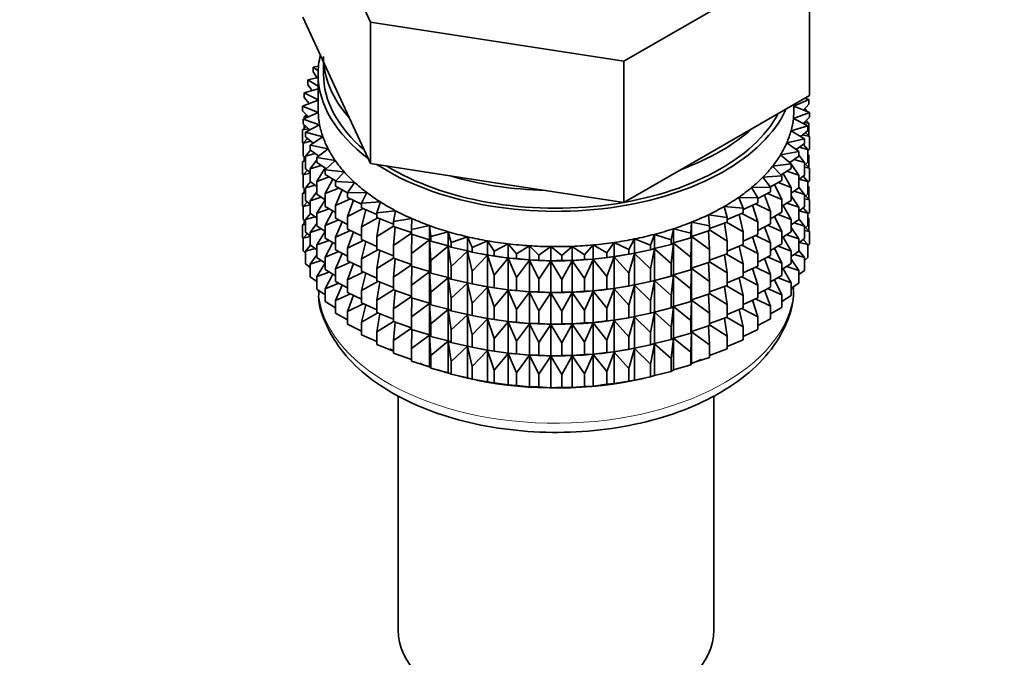
# Model space of a CAD drawing. Units: millimetres. Extents: x 0 to 1476, y 0 to 2736.
# Drawn here: x 351 to 397, y 209 to 238 of the extents above; entities that cross this region are included whole.
import ezdxf
from ezdxf import colors
from ezdxf.entities.mleader import LeaderData, LeaderLine
from ezdxf.math import Vec2, Vec3

# ---------------------------------------------------------------- set-up
doc = ezdxf.new("R2010")
doc.units = ezdxf.units.MM
doc.layers.add('DV5_Défaut', color=7, linetype='Continuous')
doc.layers.add('Défaut', color=7, linetype='Continuous')

# ---------------------------------------------------------------- blocks, each defined once
blk = doc.blocks.new('_DOT')
at = {"color": 0}
blk.add_line((0, 0), (-1, 0), dxfattribs=at)
at = {"color": 0, "const_width": 0.333}
blk.add_lwpolyline([(-0.1665, 0, 1), (0.1665, 0, 1)], format="xyb", close=True, dxfattribs=at)
blk = doc.blocks.new('SE4')
at = {"layer": 'DV5_Défaut', "color": 7, "linetype": 'Continuous', "lineweight": 35}
for p, q in [((364.56, 244.759), (367.698, 237.997)), ((379.409, 236.186), (387.982, 241.135)), ((387.982, 234.603), (387.982, 241.135)), ((364.56, 238.227), (366.129, 234.846)), ((367.698, 237.997), (379.409, 236.186)), ((367.698, 231.465), (367.698, 237.997)), ((365.288, 235.955), (365.046, 235.912)), ((365.046, 235.912), (365.274, 235.751)), ((365.046, 235.694), (365.046, 235.912)), ((365.521, 236.156), (365.521, 235.599)), ((379.409, 229.654), (379.409, 236.186)), ((365.271, 235.438), (364.789, 235.323)), ((365.226, 235.427), (365.046, 235.694)), ((365.271, 235.599), (365.271, 233.966)), ((365.271, 234.918), (364.625, 234.723)), ((364.789, 235.323), (365.271, 235.039)), ((364.789, 235.106), (364.789, 235.323)), ((364.997, 234.836), (364.789, 235.106)), ((364.625, 234.723), (365.271, 234.405)), ((364.625, 234.506), (364.625, 234.723)), ((364.864, 234.233), (364.625, 234.506)), ((366.129, 234.846), (367.698, 231.465)), ((383.695, 232.128), (387.982, 234.603)), ((387.964, 234.421), (387.775, 234.484)), ((365.271, 234.384), (364.554, 234.117)), ((364.554, 234.117), (365.274, 233.823)), ((364.554, 233.9), (364.554, 234.117)), ((364.84, 234.26), (364.789, 234.221)), ((364.789, 234.221), (364.854, 234.229)), ((364.789, 234.205), (364.789, 234.221)), ((387.271, 234.109), (387.964, 234.421)), ((387.271, 233.966), (387.271, 234.193)), ((387.988, 233.814), (387.271, 234.107)), ((387.964, 234.204), (387.708, 233.928)), ((387.846, 233.922), (387.765, 233.989)), ((387.964, 234.204), (387.964, 234.421)), ((364.827, 233.623), (364.554, 233.9)), ((365.274, 233.823), (364.577, 233.51)), ((364.735, 233.716), (364.625, 233.621)), ((364.625, 233.621), (364.801, 233.649)), ((364.625, 233.532), (364.625, 233.621)), ((387.246, 233.538), (387.988, 233.814)), ((387.917, 233.208), (387.246, 233.538)), ((387.988, 233.597), (387.696, 233.317)), ((387.719, 233.94), (387.846, 233.922)), ((387.846, 233.872), (387.846, 233.922)), ((387.988, 233.597), (387.988, 233.814)), ((364.714, 233.169), (364.554, 233.016)), ((364.554, 233.016), (364.824, 233.069)), ((364.577, 233.51), (365.34, 233.254)), ((364.577, 233.293), (364.577, 233.51)), ((364.888, 233.011), (364.577, 233.293)), ((364.625, 233.084), (364.625, 233.25)), ((365.34, 233.254), (364.695, 232.907)), ((387.135, 232.972), (387.917, 233.208)), ((387.74, 233.359), (387.964, 233.319)), ((387.964, 233.319), (387.828, 233.443)), ((387.846, 233.426), (387.846, 233.461)), ((387.917, 232.991), (387.917, 233.208)), ((387.964, 232.731), (387.964, 233.319)), ((364.554, 232.428), (364.554, 233.016)), ((364.777, 232.623), (364.577, 232.409)), ((364.695, 232.907), (365.494, 232.692)), ((364.695, 232.69), (364.695, 232.907)), ((365.047, 232.403), (364.695, 232.69)), ((365.494, 232.692), (364.906, 232.312)), ((387.752, 232.608), (387.135, 232.972)), ((387.917, 232.991), (387.586, 232.706)), ((387.672, 232.781), (387.988, 232.712)), ((387.988, 232.712), (387.807, 232.896)), ((387.988, 232.124), (387.988, 232.712)), ((364.577, 232.404), (364.554, 232.428)), ((364.577, 232.409), (364.936, 232.494)), ((364.577, 231.821), (364.577, 232.409)), ((364.906, 232.312), (365.736, 232.139)), ((364.906, 232.095), (364.906, 232.312)), ((386.937, 232.414), (387.752, 232.608)), ((387.496, 232.02), (386.937, 232.414)), ((387.752, 232.391), (387.379, 232.102)), ((387.517, 232.209), (387.917, 232.106)), ((387.917, 232.106), (387.702, 232.352)), ((387.752, 232.391), (387.752, 232.608)), ((364.695, 231.714), (364.577, 231.821)), ((364.625, 231.611), (364.625, 231.778)), ((364.923, 232.083), (364.695, 231.805)), ((364.695, 231.805), (365.135, 231.927)), ((364.695, 231.218), (364.695, 231.805)), ((365.303, 231.804), (364.906, 232.095)), ((365.736, 232.139), (365.209, 231.731)), ((365.209, 231.731), (366.061, 231.601)), ((365.209, 231.514), (365.209, 231.731)), ((379.409, 229.654), (383.695, 232.128)), ((386.653, 231.868), (387.496, 232.02)), ((387.148, 231.446), (386.653, 231.868)), ((387.496, 231.802), (387.075, 231.509)), ((387.496, 231.802), (387.496, 232.02)), ((387.752, 231.507), (387.496, 231.84)), ((387.988, 232.124), (387.917, 232.056)), ((387.917, 231.519), (387.917, 232.106)), ((387.964, 231.847), (387.917, 231.89)), ((387.917, 231.855), (387.964, 231.847)), ((387.964, 231.267), (387.964, 231.847)), ((364.695, 231.679), (364.554, 231.543)), ((364.554, 231.543), (364.695, 231.571)), ((364.554, 230.964), (364.554, 231.543)), ((365.209, 231.63), (364.906, 231.211)), ((364.906, 231.211), (365.42, 231.374)), ((365.654, 231.218), (365.209, 231.514)), ((365.599, 231.255), (365.209, 230.629)), ((366.061, 231.601), (365.6, 231.167)), ((367.698, 231.465), (373.553, 230.559)), ((386.286, 231.339), (387.148, 231.446)), ((386.713, 230.894), (386.286, 231.339)), ((387.13, 231.462), (387.091, 231.52)), ((387.148, 231.229), (387.148, 231.446)), ((387.496, 230.918), (387.148, 231.435)), ((387.275, 231.648), (387.752, 231.507)), ((387.917, 231.519), (387.752, 231.377)), ((387.752, 230.919), (387.752, 231.507)), ((387.752, 231.291), (387.988, 231.24)), ((387.988, 231.24), (387.807, 231.424)), ((364.582, 230.935), (364.554, 230.964)), ((364.777, 231.151), (364.577, 230.936)), ((364.577, 230.936), (364.906, 231.014)), ((364.577, 230.357), (364.577, 230.936)), ((364.906, 231.046), (364.695, 231.218)), ((364.906, 230.623), (364.906, 231.211)), ((365.209, 230.629), (365.788, 230.838)), ((365.6, 231.167), (366.47, 231.082)), ((365.6, 230.95), (365.6, 231.167)), ((366.099, 230.651), (365.6, 230.95)), ((366.47, 231.082), (366.077, 230.626)), ((385.838, 230.831), (386.713, 230.894)), ((386.194, 230.366), (385.838, 230.831)), ((387.148, 231.229), (386.677, 230.932)), ((386.713, 230.676), (386.713, 230.894)), ((387.148, 230.345), (386.771, 230.999)), ((386.948, 231.103), (387.496, 230.918)), ((387.752, 230.919), (387.496, 230.72)), ((387.496, 230.33), (387.496, 230.918)), ((387.917, 230.634), (387.702, 230.88)), ((387.988, 230.66), (387.988, 231.24)), ((364.695, 230.25), (364.577, 230.357)), ((364.923, 230.61), (364.695, 230.333)), ((364.695, 230.333), (365.135, 230.455)), ((365.209, 230.401), (364.906, 230.623)), ((365.209, 230.041), (365.209, 230.629)), ((365.956, 230.737), (365.6, 230.066)), ((366.077, 230.626), (366.957, 230.587)), ((366.077, 230.409), (366.077, 230.626)), ((366.637, 230.106), (366.077, 230.409)), ((366.957, 230.587), (366.637, 230.112)), ((373.553, 230.559), (379.409, 229.654)), ((385.313, 230.349), (386.194, 230.366)), ((385.595, 229.866), (385.313, 230.349)), ((386.713, 230.676), (386.186, 230.376)), ((386.194, 230.148), (386.194, 230.366)), ((386.713, 229.792), (386.377, 230.485)), ((386.539, 230.577), (387.148, 230.345)), ((387.148, 229.757), (387.148, 230.345)), ((387.752, 230.034), (387.496, 230.368)), ((387.517, 230.737), (387.917, 230.634)), ((387.988, 230.66), (387.917, 230.592)), ((387.917, 230.054), (387.917, 230.634)), ((387.964, 230.382), (387.917, 230.425)), ((387.917, 230.391), (387.964, 230.382)), ((387.964, 229.804), (387.964, 230.382)), ((364.695, 230.215), (364.554, 230.079)), ((364.554, 230.079), (364.695, 230.107)), ((364.554, 229.501), (364.554, 230.079)), ((364.625, 230.147), (364.625, 230.314)), ((364.695, 229.753), (364.695, 230.333)), ((365.209, 230.158), (364.906, 229.738)), ((364.906, 229.738), (365.42, 229.901)), ((365.6, 229.782), (365.209, 230.041)), ((365.6, 230.066), (366.237, 230.323)), ((365.6, 229.478), (365.6, 230.066)), ((366.391, 230.239), (366.077, 229.525)), ((366.637, 230.112), (367.519, 230.118)), ((366.637, 229.895), (366.637, 230.112)), ((367.274, 229.584), (366.637, 229.895)), ((367.519, 230.118), (367.274, 229.629)), ((384.715, 229.895), (385.595, 229.866)), ((384.921, 229.4), (384.715, 229.895)), ((386.194, 230.148), (385.595, 229.841)), ((386.194, 229.264), (385.904, 229.999)), ((386.051, 230.075), (386.713, 229.792)), ((387.496, 230.33), (387.148, 230.088)), ((387.496, 229.446), (387.148, 229.963)), ((387.275, 230.176), (387.752, 230.034)), ((387.917, 230.054), (387.752, 229.913)), ((387.752, 229.454), (387.752, 230.034)), ((387.988, 229.775), (387.807, 229.959)), ((364.583, 229.471), (364.554, 229.501)), ((364.777, 229.687), (364.577, 229.472)), ((364.577, 229.472), (364.906, 229.55)), ((364.577, 228.894), (364.577, 229.472)), ((364.906, 229.581), (364.695, 229.753)), ((364.906, 229.158), (364.906, 229.738)), ((365.6, 229.784), (365.209, 229.157)), ((366.077, 229.192), (365.6, 229.478)), ((366.077, 229.525), (366.762, 229.834)), ((366.077, 228.937), (366.077, 229.525)), ((366.902, 229.766), (366.637, 229.01)), ((367.274, 229.629), (368.151, 229.681)), ((367.274, 229.412), (367.274, 229.629)), ((368.151, 229.681), (367.984, 229.181)), ((384.049, 229.475), (384.921, 229.4)), ((384.178, 228.971), (384.049, 229.475)), ((385.595, 229.649), (384.921, 229.337)), ((385.595, 228.765), (385.357, 229.539)), ((385.489, 229.6), (386.194, 229.264)), ((385.595, 229.649), (385.595, 229.866)), ((386.713, 229.204), (386.713, 229.792)), ((387.148, 229.757), (386.713, 229.483)), ((387.148, 228.873), (386.774, 229.521)), ((386.948, 229.631), (387.496, 229.446)), ((387.752, 229.454), (387.496, 229.255)), ((387.496, 228.866), (387.496, 229.446)), ((387.752, 229.826), (387.988, 229.775)), ((387.988, 229.197), (387.988, 229.775)), ((364.923, 229.146), (364.695, 228.869)), ((364.695, 228.869), (365.135, 228.99)), ((365.209, 228.936), (364.906, 229.158)), ((365.209, 229.157), (365.788, 229.365)), ((365.209, 228.577), (365.209, 229.157)), ((365.956, 229.265), (365.6, 228.593)), ((366.637, 229.01), (367.361, 229.374)), ((366.637, 228.423), (366.637, 229.01)), ((367.984, 229.101), (367.274, 229.412)), ((367.484, 229.32), (367.274, 228.527)), ((367.984, 229.181), (368.849, 229.278)), ((367.984, 228.964), (367.984, 229.181)), ((368.849, 229.278), (368.76, 228.771)), ((383.32, 229.09), (384.178, 228.971)), ((383.371, 228.582), (383.32, 229.09)), ((384.921, 229.183), (384.178, 228.875)), ((384.178, 228.971), (384.178, 228.754)), ((384.921, 228.299), (384.742, 229.109)), ((384.856, 229.156), (385.595, 228.765)), ((384.921, 229.183), (384.921, 229.4)), ((386.194, 228.676), (386.194, 229.264)), ((386.713, 229.204), (386.194, 228.909)), ((386.713, 228.32), (386.377, 229.013)), ((386.539, 229.105), (387.148, 228.873)), ((387.517, 229.272), (387.917, 229.17)), ((387.917, 229.17), (387.702, 229.415)), ((387.988, 229.197), (387.917, 229.129)), ((387.917, 228.591), (387.917, 229.17)), ((364.695, 228.753), (364.554, 228.617)), ((364.554, 228.617), (364.695, 228.645)), ((364.554, 228.028), (364.554, 228.617)), ((364.695, 228.787), (364.577, 228.894)), ((364.625, 228.685), (364.625, 228.851)), ((364.695, 228.291), (364.695, 228.869)), ((365.209, 228.693), (364.906, 228.274)), ((365.6, 228.317), (365.209, 228.577)), ((365.6, 228.593), (366.237, 228.851)), ((365.6, 228.013), (365.6, 228.593)), ((366.637, 228.634), (366.077, 228.937)), ((366.391, 228.767), (366.077, 228.052)), ((367.274, 228.527), (368.027, 228.947)), ((367.274, 227.94), (367.274, 228.527)), ((368.76, 228.659), (367.984, 228.964)), ((368.132, 228.906), (367.984, 228.079)), ((367.984, 228.079), (368.76, 228.557)), ((368.76, 228.771), (369.607, 228.913)), ((368.76, 228.554), (368.76, 228.771)), ((369.596, 228.263), (368.76, 228.554)), ((368.841, 228.526), (368.76, 227.67)), ((369.607, 228.913), (369.596, 228.403)), ((369.596, 228.403), (370.418, 228.588)), ((370.418, 228.588), (370.487, 228.08)), ((370.418, 227.935), (370.418, 228.588)), ((382.506, 228.236), (382.535, 228.745)), ((382.535, 228.745), (383.371, 228.582)), ((382.535, 228.092), (382.535, 228.745)), ((384.178, 228.754), (383.371, 228.455)), ((383.371, 228.365), (383.371, 228.582)), ((384.178, 227.869), (384.062, 228.711)), ((384.157, 228.746), (384.921, 228.299)), ((385.595, 228.177), (385.595, 228.765)), ((386.194, 228.676), (385.595, 228.368)), ((386.194, 227.792), (385.904, 228.527)), ((386.051, 228.603), (386.713, 228.32)), ((387.148, 228.293), (387.148, 228.873)), ((387.496, 228.866), (387.148, 228.623)), ((387.275, 228.712), (387.752, 228.57)), ((387.752, 228.57), (387.496, 228.903)), ((387.917, 228.591), (387.752, 228.45)), ((387.752, 227.992), (387.752, 228.57)), ((387.964, 228.92), (387.917, 228.963)), ((387.917, 228.929), (387.964, 228.92)), ((387.964, 228.332), (387.964, 228.92)), ((364.776, 228.224), (364.577, 228.01)), ((364.577, 228.01), (364.906, 228.088)), ((364.906, 228.118), (364.695, 228.291)), ((364.906, 228.274), (365.42, 228.437)), ((364.906, 227.696), (364.906, 228.274)), ((365.6, 228.32), (365.209, 227.692)), ((366.077, 228.052), (366.762, 228.362)), ((367.274, 228.112), (366.637, 228.423)), ((366.902, 228.293), (366.637, 227.538)), ((367.984, 227.492), (367.984, 228.079)), ((368.76, 227.67), (369.596, 228.24)), ((369.596, 228.186), (369.596, 228.403)), ((370.418, 227.935), (369.596, 228.186)), ((369.606, 228.183), (369.596, 227.302)), ((370.487, 228.08), (371.277, 228.307)), ((370.487, 227.863), (370.487, 228.08)), ((371.277, 228.307), (371.424, 227.805)), ((371.277, 227.653), (371.277, 228.307)), ((371.424, 227.805), (372.176, 228.071)), ((372.176, 228.071), (372.4, 227.579)), ((372.176, 227.418), (372.176, 228.071)), ((380.634, 227.685), (380.82, 228.183)), ((380.82, 228.183), (381.591, 227.937)), ((380.82, 227.53), (380.82, 228.183)), ((381.591, 227.937), (381.699, 228.442)), ((381.699, 228.442), (382.506, 228.236)), ((381.699, 227.788), (381.699, 228.442)), ((382.506, 228.019), (382.506, 228.236)), ((382.535, 228.092), (382.506, 228.019)), ((382.506, 227.135), (382.535, 228.08)), ((383.371, 228.365), (382.535, 228.092)), ((382.535, 228.08), (383.371, 227.48)), ((382.535, 226.619), (382.535, 228.08)), ((383.371, 227.48), (383.324, 228.35)), ((383.371, 228.393), (384.178, 227.869)), ((384.921, 227.711), (384.921, 228.299)), ((385.595, 228.177), (384.921, 227.865)), ((385.595, 227.293), (385.357, 228.067)), ((385.489, 228.128), (386.194, 227.792)), ((386.713, 227.74), (386.713, 228.32)), ((387.148, 228.293), (386.713, 228.018)), ((386.948, 228.166), (387.496, 227.981)), ((387.496, 227.981), (387.148, 228.498)), ((387.752, 228.364), (387.988, 228.313)), ((387.988, 228.313), (387.807, 228.497)), ((387.988, 227.725), (387.988, 228.313)), ((364.577, 228.004), (364.554, 228.028)), ((364.577, 227.421), (364.577, 228.01)), ((364.923, 227.683), (364.695, 227.407)), ((365.209, 227.473), (364.906, 227.696)), ((365.209, 227.692), (365.788, 227.901)), ((365.209, 227.114), (365.209, 227.692)), ((366.077, 227.727), (365.6, 228.013)), ((365.956, 227.8), (365.6, 227.129)), ((366.077, 227.472), (366.077, 228.052)), ((366.637, 227.538), (367.361, 227.902)), ((367.984, 227.629), (367.274, 227.94)), ((367.484, 227.848), (367.274, 227.055)), ((368.76, 227.082), (368.76, 227.67)), ((369.596, 227.302), (370.418, 227.923)), ((370.487, 227.863), (370.418, 227.935)), ((370.418, 227.923), (370.487, 226.979)), ((370.418, 226.462), (370.418, 227.923)), ((371.277, 227.653), (370.487, 227.863)), ((370.487, 226.979), (371.277, 227.642)), ((371.424, 227.588), (371.277, 227.653)), ((371.277, 227.642), (371.424, 226.703)), ((371.277, 226.181), (371.277, 227.642)), ((371.424, 227.588), (371.424, 227.805)), ((372.4, 227.579), (373.107, 227.883)), ((373.107, 227.883), (373.407, 227.404)), ((373.107, 227.229), (373.107, 227.883)), ((373.407, 227.404), (374.064, 227.744)), ((374.064, 227.744), (374.437, 227.282)), ((374.064, 227.09), (374.064, 227.744)), ((374.437, 227.282), (375.039, 227.655)), ((375.039, 227.655), (375.482, 227.214)), ((375.039, 227.001), (375.039, 227.655)), ((375.482, 227.214), (376.024, 227.616)), ((376.024, 227.616), (376.534, 227.201)), ((376.024, 226.963), (376.024, 227.616)), ((376.534, 227.201), (377.011, 227.629)), ((377.011, 227.629), (377.583, 227.242)), ((377.011, 226.975), (377.011, 227.629)), ((377.583, 227.242), (377.992, 227.693)), ((377.992, 227.693), (378.622, 227.337)), ((377.992, 227.039), (377.992, 227.693)), ((378.622, 227.337), (378.959, 227.807)), ((378.959, 227.807), (379.641, 227.485)), ((378.959, 227.154), (378.959, 227.807)), ((379.641, 227.485), (379.904, 227.971)), ((379.904, 227.971), (380.634, 227.685)), ((379.904, 227.317), (379.904, 227.971)), ((380.634, 227.468), (380.634, 227.685)), ((381.591, 227.719), (380.82, 227.53)), ((381.591, 227.719), (381.591, 227.937)), ((381.699, 227.788), (381.591, 227.719)), ((381.591, 226.835), (381.699, 227.777)), ((382.506, 228.019), (381.699, 227.788)), ((381.699, 227.777), (382.506, 227.135)), ((381.699, 226.316), (381.699, 227.777)), ((384.178, 227.869), (384.178, 227.282)), ((384.921, 227.711), (384.178, 227.402)), ((384.921, 226.827), (384.742, 227.636)), ((384.856, 227.684), (385.595, 227.293)), ((386.194, 227.212), (386.194, 227.792)), ((386.713, 227.74), (386.194, 227.444)), ((386.539, 227.641), (387.148, 227.408)), ((387.148, 227.408), (386.774, 228.057)), ((387.752, 227.992), (387.496, 227.793)), ((387.496, 227.403), (387.496, 227.981)), ((387.518, 227.81), (387.917, 227.708)), ((387.917, 227.708), (387.702, 227.953)), ((387.988, 227.725), (387.917, 227.657)), ((387.917, 227.119), (387.917, 227.708)), ((364.695, 227.314), (364.577, 227.421)), ((364.695, 227.407), (365.134, 227.528)), ((364.695, 226.818), (364.695, 227.407)), ((365.209, 227.231), (364.906, 226.812)), ((365.6, 227.129), (366.237, 227.386)), ((366.637, 227.169), (366.077, 227.472)), ((366.391, 227.302), (366.077, 226.588)), ((366.637, 226.958), (366.637, 227.538)), ((367.274, 227.055), (368.027, 227.474)), ((368.76, 227.187), (367.984, 227.492)), ((368.132, 227.433), (367.984, 226.607)), ((369.596, 226.714), (369.596, 227.302)), ((372.176, 227.418), (371.424, 227.588)), ((371.424, 226.703), (372.176, 227.406)), ((372.4, 227.362), (372.176, 227.418)), ((372.176, 227.406), (372.4, 226.477)), ((372.176, 225.945), (372.176, 227.406)), ((372.4, 227.362), (372.4, 227.579)), ((373.107, 227.229), (372.4, 227.362)), ((372.4, 226.477), (373.107, 227.218)), ((372.825, 227.28), (372.915, 227.264)), ((373.407, 227.187), (373.107, 227.229)), ((373.107, 227.218), (373.407, 226.302)), ((373.107, 225.757), (373.107, 227.218)), ((373.407, 227.187), (373.407, 227.404)), ((374.064, 227.09), (373.407, 227.187)), ((374.437, 227.065), (374.437, 227.282)), ((375.482, 226.997), (375.482, 227.214)), ((376.534, 226.984), (376.534, 227.201)), ((377.583, 227.024), (377.583, 227.242)), ((378.622, 227.119), (378.622, 227.337)), ((378.959, 227.154), (378.622, 227.119)), ((379.641, 227.268), (378.959, 227.154)), ((379.626, 227.264), (379.754, 227.287)), ((379.641, 227.268), (379.641, 227.485)), ((379.904, 227.317), (379.641, 227.268)), ((379.641, 226.383), (379.904, 227.306)), ((380.634, 227.468), (379.904, 227.317)), ((379.904, 227.306), (380.634, 226.584)), ((379.904, 225.845), (379.904, 227.306)), ((380.82, 227.53), (380.634, 227.468)), ((380.634, 226.584), (380.82, 227.518)), ((380.82, 227.518), (381.591, 226.835)), ((380.82, 226.057), (380.82, 227.518)), ((383.371, 226.893), (383.371, 227.48)), ((384.178, 227.282), (383.371, 226.983)), ((384.178, 226.397), (384.062, 227.239)), ((384.157, 227.274), (384.921, 226.827)), ((385.595, 226.713), (385.595, 227.293)), ((386.194, 227.212), (385.595, 226.904)), ((386.713, 226.855), (386.377, 227.548)), ((387.148, 226.83), (387.148, 227.408)), ((387.496, 227.403), (387.148, 227.16)), ((387.276, 227.249), (387.752, 227.108)), ((387.752, 227.108), (387.496, 227.441)), ((364.906, 226.646), (364.695, 226.818)), ((364.906, 226.812), (365.419, 226.975)), ((364.906, 226.223), (364.906, 226.812)), ((365.6, 226.854), (365.209, 227.114)), ((365.6, 226.858), (365.209, 226.23)), ((365.6, 226.551), (365.6, 227.129)), ((366.077, 226.588), (366.762, 226.897)), ((367.274, 226.647), (366.637, 226.958)), ((366.902, 226.829), (366.637, 226.074)), ((367.274, 226.475), (367.274, 227.055)), ((367.984, 226.607), (368.76, 227.085)), ((369.596, 226.791), (368.76, 227.082)), ((368.841, 227.054), (368.76, 226.197)), ((368.76, 226.197), (369.596, 226.768)), ((370.418, 226.462), (369.596, 226.714)), ((369.606, 226.711), (369.596, 225.83)), ((370.487, 226.391), (370.487, 226.979)), ((371.424, 226.115), (371.424, 226.703)), ((373.407, 226.302), (374.064, 227.079)), ((374.437, 227.065), (374.064, 227.09)), ((374.064, 227.079), (374.437, 226.181)), ((374.064, 225.618), (374.064, 227.079)), ((375.039, 227.001), (374.437, 227.065)), ((374.437, 226.181), (375.039, 226.989)), ((375.482, 226.997), (375.039, 227.001)), ((375.039, 226.989), (375.482, 226.113)), ((375.039, 225.529), (375.039, 226.989)), ((376.024, 226.963), (375.482, 226.997)), ((375.482, 226.113), (376.024, 226.951)), ((376.534, 226.984), (376.024, 226.963)), ((376.024, 226.951), (376.534, 226.099)), ((376.024, 225.49), (376.024, 226.951)), ((377.011, 226.975), (376.534, 226.984)), ((376.534, 226.099), (377.011, 226.964)), ((377.583, 227.024), (377.011, 226.975)), ((377.011, 226.964), (377.583, 226.14)), ((377.011, 225.503), (377.011, 226.964)), ((377.992, 227.039), (377.583, 227.024)), ((377.583, 226.14), (377.992, 227.028)), ((378.622, 227.119), (377.992, 227.039)), ((377.992, 227.028), (378.622, 226.235)), ((377.992, 225.567), (377.992, 227.028)), ((378.622, 226.235), (378.959, 227.142)), ((378.959, 227.142), (379.641, 226.383)), ((378.959, 225.681), (378.959, 227.142)), ((381.591, 226.247), (381.591, 226.835)), ((382.506, 226.547), (382.506, 227.135)), ((383.371, 226.893), (382.535, 226.619)), ((383.371, 226.008), (383.324, 226.878)), ((383.371, 226.92), (384.178, 226.397)), ((384.921, 226.247), (384.921, 226.827)), ((385.595, 226.713), (384.921, 226.401)), ((386.194, 226.327), (385.904, 227.062)), ((386.051, 227.138), (386.713, 226.855)), ((386.713, 226.277), (386.713, 226.855)), ((387.148, 226.83), (386.713, 226.556)), ((386.949, 226.704), (387.496, 226.519)), ((387.496, 226.519), (387.148, 227.036)), ((387.917, 227.119), (387.752, 226.977)), ((387.752, 226.519), (387.752, 227.108)), ((365.209, 226.23), (365.787, 226.439)), ((366.077, 226.264), (365.6, 226.551)), ((365.956, 226.338), (365.6, 225.667)), ((366.077, 226.01), (366.077, 226.588)), ((366.637, 226.074), (367.361, 226.437)), ((367.984, 226.164), (367.274, 226.475)), ((367.484, 226.383), (367.274, 225.591)), ((367.984, 226.027), (367.984, 226.607)), ((369.596, 225.83), (370.418, 226.451)), ((370.487, 226.391), (370.418, 226.462)), ((370.418, 224.998), (370.418, 226.451)), ((370.418, 226.451), (370.487, 225.507)), ((371.277, 226.181), (370.487, 226.391)), ((372.4, 225.889), (372.4, 226.477)), ((373.407, 225.715), (373.407, 226.302)), ((379.641, 225.796), (379.641, 226.383)), ((380.634, 225.996), (380.634, 226.584)), ((381.591, 226.247), (380.82, 226.057)), ((381.699, 226.316), (381.591, 226.247)), ((381.591, 225.363), (381.699, 226.305)), ((382.506, 226.547), (381.699, 226.316)), ((381.699, 224.852), (381.699, 226.305)), ((381.699, 226.305), (382.506, 225.662)), ((382.535, 226.619), (382.506, 226.547)), ((382.506, 225.662), (382.535, 226.608)), ((382.535, 225.155), (382.535, 226.608)), ((382.535, 226.608), (383.371, 226.008)), ((384.178, 226.397), (384.178, 225.817)), ((384.921, 226.247), (384.178, 225.938)), ((385.595, 225.828), (385.357, 226.602)), ((385.489, 226.663), (386.194, 226.327)), ((386.194, 225.749), (386.194, 226.327)), ((386.713, 226.277), (386.194, 225.981)), ((387.148, 225.946), (386.775, 226.594)), ((387.496, 225.931), (387.496, 226.519)), ((387.752, 226.519), (387.496, 226.32)), ((365.209, 226.001), (364.906, 226.223)), ((365.209, 225.642), (365.209, 226.23)), ((365.6, 225.667), (366.236, 225.924)), ((366.637, 225.707), (366.077, 226.01)), ((366.391, 225.84), (366.077, 225.126)), ((366.637, 225.496), (366.637, 226.074)), ((367.274, 225.591), (368.027, 226.01)), ((368.76, 225.723), (367.984, 226.027)), ((368.132, 225.969), (367.984, 225.143)), ((368.76, 225.617), (368.76, 226.197)), ((369.596, 225.25), (369.596, 225.83)), ((370.487, 225.507), (371.277, 226.169)), ((371.424, 226.115), (371.277, 226.181)), ((371.277, 224.717), (371.277, 226.169)), ((371.277, 226.169), (371.424, 225.231)), ((372.176, 225.945), (371.424, 226.115)), ((371.424, 225.231), (372.176, 225.934)), ((372.4, 225.889), (372.176, 225.945)), ((372.176, 224.481), (372.176, 225.934)), ((372.176, 225.934), (372.4, 225.005)), ((373.107, 225.757), (372.4, 225.889)), ((372.825, 225.808), (372.915, 225.792)), ((374.437, 225.593), (374.437, 226.181)), ((375.482, 225.525), (375.482, 226.113)), ((376.534, 225.511), (376.534, 226.099)), ((377.583, 225.552), (377.583, 226.14)), ((378.622, 225.647), (378.622, 226.235)), ((379.641, 225.796), (378.959, 225.681)), ((379.626, 225.792), (379.754, 225.815)), ((379.904, 225.845), (379.641, 225.796)), ((379.641, 224.911), (379.904, 225.834)), ((380.634, 225.996), (379.904, 225.845)), ((379.904, 224.381), (379.904, 225.834)), ((379.904, 225.834), (380.634, 225.112)), ((380.82, 226.057), (380.634, 225.996)), ((380.634, 225.112), (380.82, 226.046)), ((380.82, 224.593), (380.82, 226.046)), ((380.82, 226.046), (381.591, 225.363)), ((383.371, 225.428), (383.371, 226.008)), ((384.178, 225.817), (383.371, 225.519)), ((384.157, 225.81), (384.921, 225.362)), ((384.921, 225.362), (384.742, 226.172)), ((384.856, 226.219), (385.595, 225.828)), ((385.595, 225.25), (385.595, 225.828)), ((386.713, 225.393), (386.378, 226.086)), ((386.54, 226.178), (387.148, 225.946)), ((387.148, 225.357), (387.148, 225.946)), ((387.496, 225.931), (387.148, 225.688)), ((365.6, 225.382), (365.209, 225.642)), ((365.6, 225.078), (365.6, 225.667)), ((366.077, 225.126), (366.762, 225.435)), ((367.274, 225.185), (366.637, 225.496)), ((366.902, 225.366), (366.637, 224.612)), ((367.274, 225.013), (367.274, 225.591)), ((367.984, 225.143), (368.76, 225.621)), ((369.596, 225.326), (368.76, 225.617)), ((368.841, 225.589), (368.76, 224.733)), ((370.487, 224.927), (370.487, 225.507)), ((372.4, 225.005), (373.107, 225.746)), ((373.407, 225.715), (373.107, 225.757)), ((373.107, 224.293), (373.107, 225.746)), ((373.107, 225.746), (373.407, 224.83)), ((374.064, 225.618), (373.407, 225.715)), ((373.407, 224.83), (374.064, 225.606)), ((374.437, 225.593), (374.064, 225.618)), ((374.064, 224.153), (374.064, 225.606)), ((374.064, 225.606), (374.437, 224.708)), ((375.039, 225.529), (374.437, 225.593)), ((374.437, 224.708), (375.039, 225.517)), ((375.482, 225.525), (375.039, 225.529)), ((375.039, 224.064), (375.039, 225.517)), ((375.039, 225.517), (375.482, 224.641)), ((376.024, 225.49), (375.482, 225.525)), ((375.482, 224.641), (376.024, 225.479)), ((376.534, 225.511), (376.024, 225.49)), ((376.024, 224.026), (376.024, 225.479)), ((376.024, 225.479), (376.534, 224.627)), ((377.011, 225.503), (376.534, 225.511)), ((376.534, 224.627), (377.011, 225.492)), ((377.583, 225.552), (377.011, 225.503)), ((377.011, 224.039), (377.011, 225.492)), ((377.011, 225.492), (377.583, 224.668)), ((377.992, 225.567), (377.583, 225.552)), ((377.583, 224.668), (377.992, 225.555)), ((378.622, 225.647), (377.992, 225.567)), ((377.992, 224.103), (377.992, 225.555)), ((377.992, 225.555), (378.622, 224.763)), ((378.959, 225.681), (378.622, 225.647)), ((378.622, 224.763), (378.959, 225.67)), ((378.959, 224.217), (378.959, 225.67)), ((378.959, 225.67), (379.641, 224.911)), ((381.591, 224.783), (381.591, 225.363)), ((382.506, 225.082), (382.506, 225.662)), ((383.371, 225.428), (382.535, 225.155)), ((383.371, 224.544), (383.324, 225.413)), ((383.371, 225.456), (384.178, 224.933)), ((384.178, 224.933), (384.062, 225.775)), ((384.921, 224.784), (384.921, 225.362)), ((386.194, 225.749), (385.595, 225.441)), ((386.194, 224.865), (385.904, 225.6)), ((386.052, 225.676), (386.713, 225.393)), ((386.713, 224.805), (386.713, 225.393)), ((387.148, 225.357), (386.713, 225.083)), ((366.077, 224.792), (365.6, 225.078)), ((366.077, 224.537), (366.077, 225.126)), ((366.637, 224.612), (367.36, 224.975)), ((367.984, 224.701), (367.274, 225.013)), ((367.484, 224.921), (367.274, 224.129)), ((367.984, 224.564), (367.984, 225.143)), ((368.76, 224.733), (369.596, 225.304)), ((370.418, 224.998), (369.596, 225.25)), ((369.606, 225.247), (369.596, 224.365)), ((369.596, 224.365), (370.418, 224.986)), ((370.487, 224.927), (370.418, 224.998)), ((370.418, 223.535), (370.418, 224.986)), ((370.418, 224.986), (370.487, 224.042)), ((371.277, 224.717), (370.487, 224.927)), ((371.424, 224.651), (371.424, 225.231)), ((372.4, 224.425), (372.4, 225.005)), ((379.641, 224.331), (379.641, 224.911)), ((380.634, 224.532), (380.634, 225.112)), ((382.506, 225.082), (381.699, 224.852)), ((382.535, 225.155), (382.506, 225.082)), ((382.506, 224.198), (382.535, 225.143)), ((382.535, 223.692), (382.535, 225.143)), ((382.535, 225.143), (383.371, 224.544)), ((384.178, 224.933), (384.178, 224.355)), ((385.595, 225.25), (384.921, 224.938)), ((385.595, 224.366), (385.357, 225.14)), ((385.489, 225.201), (386.194, 224.865)), ((366.637, 224.234), (366.077, 224.537)), ((366.637, 224.023), (366.637, 224.612)), ((367.274, 224.129), (368.027, 224.547)), ((368.76, 224.26), (367.984, 224.564)), ((368.132, 224.506), (367.984, 223.681)), ((368.76, 224.155), (368.76, 224.733)), ((370.487, 224.042), (371.277, 224.705)), ((371.424, 224.651), (371.277, 224.717)), ((371.277, 223.254), (371.277, 224.705)), ((371.277, 224.705), (371.424, 223.766)), ((372.176, 224.481), (371.424, 224.651)), ((371.424, 223.766), (372.176, 224.469)), ((372.4, 224.425), (372.176, 224.481)), ((372.176, 223.018), (372.176, 224.469)), ((372.176, 224.469), (372.4, 223.54)), ((373.107, 224.293), (372.4, 224.425)), ((373.407, 224.25), (373.407, 224.83)), ((374.437, 224.128), (374.437, 224.708)), ((375.482, 224.061), (375.482, 224.641)), ((376.534, 224.047), (376.534, 224.627)), ((377.583, 224.088), (377.583, 224.668)), ((378.622, 224.183), (378.622, 224.763)), ((380.634, 224.532), (379.904, 224.381)), ((380.82, 224.593), (380.634, 224.532)), ((380.634, 223.647), (380.82, 224.581)), ((381.591, 224.783), (380.82, 224.593)), ((380.82, 223.13), (380.82, 224.581)), ((380.82, 224.581), (381.591, 223.898)), ((381.699, 224.852), (381.591, 224.783)), ((381.591, 223.898), (381.699, 224.84)), ((381.699, 223.389), (381.699, 224.84)), ((381.699, 224.84), (382.506, 224.198)), ((383.371, 223.965), (383.371, 224.544)), ((384.921, 224.784), (384.178, 224.475)), ((384.921, 223.9), (384.742, 224.709)), ((384.856, 224.757), (385.595, 224.366)), ((386.194, 224.277), (386.194, 224.865)), ((386.713, 224.805), (386.194, 224.509)), ((367.274, 223.712), (366.637, 224.023)), ((367.274, 223.54), (367.274, 224.129)), ((367.984, 223.681), (368.76, 224.159)), ((369.596, 223.863), (368.76, 224.155)), ((368.841, 224.126), (368.76, 223.271)), ((369.596, 223.787), (369.596, 224.365)), ((370.487, 223.464), (370.487, 224.042)), ((372.4, 223.54), (373.107, 224.281)), ((372.825, 224.344), (372.915, 224.327)), ((373.407, 224.25), (373.107, 224.293)), ((373.107, 222.83), (373.107, 224.281)), ((373.107, 224.281), (373.407, 223.366)), ((374.064, 224.153), (373.407, 224.25)), ((373.407, 223.366), (374.064, 224.142)), ((374.437, 224.128), (374.064, 224.153)), ((374.064, 222.691), (374.064, 224.142)), ((374.064, 224.142), (374.437, 223.244)), ((375.039, 224.064), (374.437, 224.128)), ((374.437, 223.244), (375.039, 224.053)), ((375.482, 224.061), (375.039, 224.064)), ((375.039, 222.602), (375.039, 224.053)), ((375.039, 224.053), (375.482, 223.176)), ((376.024, 224.026), (375.482, 224.061)), ((375.482, 223.176), (376.024, 224.014)), ((376.534, 224.047), (376.024, 224.026)), ((376.024, 222.563), (376.024, 224.014)), ((376.024, 224.014), (376.534, 223.162)), ((377.011, 224.039), (376.534, 224.047)), ((376.534, 223.162), (377.011, 224.027)), ((377.583, 224.088), (377.011, 224.039)), ((377.011, 222.576), (377.011, 224.027)), ((377.011, 224.027), (377.583, 223.203)), ((377.992, 224.103), (377.583, 224.088)), ((377.583, 223.203), (377.992, 224.091)), ((378.622, 224.183), (377.992, 224.103)), ((377.992, 222.64), (377.992, 224.091)), ((377.992, 224.091), (378.622, 223.298)), ((378.959, 224.217), (378.622, 224.183)), ((378.622, 223.298), (378.959, 224.205)), ((379.641, 224.331), (378.959, 224.217)), ((378.959, 222.754), (378.959, 224.205)), ((378.959, 224.205), (379.641, 223.447)), ((379.626, 224.327), (379.754, 224.351)), ((379.904, 224.381), (379.641, 224.331)), ((379.641, 223.447), (379.904, 224.369)), ((379.904, 222.918), (379.904, 224.369)), ((379.904, 224.369), (380.634, 223.647)), ((382.506, 223.62), (382.506, 224.198)), ((383.371, 223.965), (382.535, 223.692)), ((384.178, 224.355), (383.371, 224.056)), ((383.371, 223.994), (384.178, 223.471)), ((384.178, 223.471), (384.063, 224.312)), ((384.158, 224.347), (384.921, 223.9)), ((385.595, 223.777), (385.595, 224.366)), ((386.194, 224.277), (385.595, 223.969)), ((367.984, 223.229), (367.274, 223.54)), ((367.984, 223.092), (367.984, 223.681)), ((368.76, 223.271), (369.596, 223.842)), ((370.418, 223.535), (369.596, 223.787)), ((369.606, 223.784), (369.596, 222.903)), ((369.596, 222.903), (370.418, 223.524)), ((370.487, 223.464), (370.418, 223.535)), ((370.418, 222.063), (370.418, 223.524)), ((370.418, 223.524), (370.487, 222.58)), ((371.424, 223.188), (371.424, 223.766)), ((372.4, 222.962), (372.4, 223.54)), ((380.634, 223.069), (380.634, 223.647)), ((381.591, 223.32), (381.591, 223.898)), ((382.506, 223.62), (381.699, 223.389)), ((382.535, 223.692), (382.506, 223.62)), ((382.506, 222.736), (382.535, 223.681)), ((382.535, 222.22), (382.535, 223.681)), ((382.535, 223.681), (383.371, 223.082)), ((383.371, 223.082), (383.324, 223.95)), ((384.921, 223.311), (384.921, 223.9)), ((385.595, 223.777), (384.921, 223.466)), ((368.76, 222.788), (367.984, 223.092)), ((368.76, 222.682), (368.76, 223.271)), ((371.277, 223.254), (370.487, 223.464)), ((370.487, 222.58), (371.277, 223.243)), ((371.424, 223.188), (371.277, 223.254)), ((371.277, 221.781), (371.277, 223.243)), ((371.277, 223.243), (371.424, 222.304)), ((372.176, 223.018), (371.424, 223.188)), ((373.407, 222.788), (373.407, 223.366)), ((374.437, 222.666), (374.437, 223.244)), ((375.482, 222.598), (375.482, 223.176)), ((376.534, 222.584), (376.534, 223.162)), ((377.583, 222.625), (377.583, 223.203)), ((378.622, 222.72), (378.622, 223.298)), ((379.641, 222.868), (379.641, 223.447)), ((380.634, 223.069), (379.904, 222.918)), ((380.82, 223.13), (380.634, 223.069)), ((380.634, 222.185), (380.82, 223.119)), ((381.591, 223.32), (380.82, 223.13)), ((380.82, 221.658), (380.82, 223.119)), ((380.82, 223.119), (381.591, 222.436)), ((381.699, 223.389), (381.591, 223.32)), ((381.591, 222.436), (381.699, 223.378)), ((381.699, 221.916), (381.699, 223.378)), ((381.699, 223.378), (382.506, 222.736)), ((383.371, 222.493), (383.371, 223.082)), ((384.178, 223.471), (384.178, 222.882)), ((384.921, 223.311), (384.178, 223.003)), ((369.596, 222.391), (368.76, 222.682)), ((369.596, 222.314), (369.596, 222.903)), ((371.424, 222.304), (372.176, 223.007)), ((372.4, 222.962), (372.176, 223.018)), ((372.176, 221.546), (372.176, 223.007)), ((372.176, 223.007), (372.4, 222.078)), ((373.107, 222.83), (372.4, 222.962)), ((372.4, 222.078), (373.107, 222.819)), ((372.825, 222.881), (372.915, 222.864)), ((373.407, 222.788), (373.107, 222.83)), ((373.107, 221.358), (373.107, 222.819)), ((373.107, 222.819), (373.407, 221.904)), ((374.064, 222.691), (373.407, 222.788)), ((373.407, 221.904), (374.064, 222.68)), ((374.437, 222.666), (374.064, 222.691)), ((374.064, 221.218), (374.064, 222.68)), ((374.064, 222.68), (374.437, 221.782)), ((375.039, 222.602), (374.437, 222.666)), ((375.482, 222.598), (375.039, 222.602)), ((376.024, 222.563), (375.482, 222.598)), ((377.583, 222.625), (377.011, 222.576)), ((377.992, 222.64), (377.583, 222.625)), ((377.583, 221.741), (377.992, 222.629)), ((378.622, 222.72), (377.992, 222.64)), ((377.992, 221.167), (377.992, 222.629)), ((377.992, 222.629), (378.622, 221.836)), ((378.959, 222.754), (378.622, 222.72)), ((378.622, 221.836), (378.959, 222.743)), ((379.641, 222.868), (378.959, 222.754)), ((378.959, 221.282), (378.959, 222.743)), ((378.959, 222.743), (379.641, 221.985)), ((379.627, 222.864), (379.754, 222.888)), ((379.904, 222.918), (379.641, 222.868)), ((379.641, 221.985), (379.904, 222.907)), ((379.904, 221.446), (379.904, 222.907)), ((379.904, 222.907), (380.634, 222.185)), ((382.506, 222.147), (382.506, 222.736)), ((384.178, 222.882), (383.371, 222.583)), ((370.418, 222.063), (369.596, 222.314)), ((370.487, 221.991), (370.487, 222.58)), ((371.424, 221.716), (371.424, 222.304)), ((374.437, 221.782), (375.039, 222.591)), ((375.039, 221.129), (375.039, 222.591)), ((375.039, 222.591), (375.482, 221.714)), ((375.482, 221.714), (376.024, 222.552)), ((376.534, 222.584), (376.024, 222.563)), ((376.024, 221.091), (376.024, 222.552)), ((376.024, 222.552), (376.534, 221.7)), ((377.011, 222.576), (376.534, 222.584)), ((376.534, 221.7), (377.011, 222.565)), ((377.011, 221.104), (377.011, 222.565)), ((377.011, 222.565), (377.583, 221.741)), ((380.634, 221.596), (380.634, 222.185)), ((381.591, 221.848), (381.591, 222.436)), ((382.506, 222.147), (381.699, 221.916)), ((382.535, 222.22), (382.506, 222.147)), ((383.371, 222.493), (382.535, 222.22)), ((370.487, 221.991), (370.418, 222.063)), ((371.277, 221.781), (370.487, 221.991)), ((371.424, 221.716), (371.277, 221.781)), ((372.176, 221.546), (371.424, 221.716)), ((372.4, 221.49), (372.4, 222.078)), ((373.407, 221.315), (373.407, 221.904)), ((374.437, 221.193), (374.437, 221.782)), ((375.482, 221.125), (375.482, 221.714)), ((376.534, 221.112), (376.534, 221.7)), ((377.583, 221.153), (377.583, 221.741)), ((378.622, 221.248), (378.622, 221.836)), ((379.641, 221.396), (379.641, 221.985)), ((381.591, 221.848), (380.82, 221.658)), ((381.699, 221.916), (381.591, 221.848)), ((372.4, 221.49), (372.176, 221.546)), ((373.107, 221.358), (372.4, 221.49)), ((372.825, 221.409), (372.915, 221.392)), ((373.407, 221.315), (373.107, 221.358)), ((374.064, 221.218), (373.407, 221.315)), ((378.622, 221.248), (377.992, 221.167)), ((378.959, 221.282), (378.622, 221.248)), ((379.641, 221.396), (378.959, 221.282)), ((379.627, 221.392), (379.754, 221.416)), ((379.904, 221.446), (379.641, 221.396)), ((380.634, 221.596), (379.904, 221.446)), ((380.82, 221.658), (380.634, 221.596)), ((374.437, 221.193), (374.064, 221.218)), ((375.039, 221.129), (374.437, 221.193)), ((375.482, 221.125), (375.039, 221.129)), ((376.024, 221.091), (375.482, 221.125)), ((376.534, 221.112), (376.024, 221.091)), ((377.011, 221.104), (376.534, 221.112)), ((377.583, 221.153), (377.011, 221.104)), ((377.992, 221.167), (377.583, 221.153)), ((368.971, 220.721), (368.971, 209.879)), ((383.571, 209.879), (383.571, 220.703))]:
    blk.add_line(p, q, dxfattribs=at)
for centre, major_axis, start_param, end_param in [((376.271, 235.599), (-11, 0), 6.145523, 6.283185), ((376.271, 236.415), (-10.75, 0), 0, 0.477885), ((376.271, 235.599), (-11, 0), 0, 0.661261), ((376.271, 235.599), (-10.75, 0), 0, 0.601977), ((376.271, 235.599), (-11, 0), 0.717956, 2.884552), ((376.271, 233.966), (11, 0), 3.141593, 3.164033), ((376.271, 233.966), (-11, 0), 0.02244, 0.1122), ((376.271, 235.599), (-10.75, 0), 0.753564, 2.843237), ((376.271, 233.966), (11, 0), 6.126106, 6.215865), ((376.271, 233.966), (-11, 0), 3.074273, 3.141593), ((376.271, 233.966), (-11, 0), 0.1122, 0.20196), ((376.271, 236.415), (-10.75, 0), 2.140109, 2.57228), ((376.271, 233.966), (-11, 0), 0.20196, 0.291719), ((376.271, 233.966), (11, 0), -0.246839, -0.15708), ((376.271, 233.966), (11, 0), -0.336599, -0.246839), ((376.271, 233.966), (-11, 0), 0.291719, 0.381479), ((376.271, 233.966), (11, 0), -0.426359, -0.336599), ((376.271, 233.966), (-11, 0), 0.381479, 0.471239), ((376.271, 233.966), (11, 0), -0.516119, -0.426359), ((376.271, 233.966), (-11, 0), 0.471239, 0.560999), ((376.271, 236.415), (-10.75, 0), 1.092911, 1.525083), ((376.271, 233.966), (11, 0), -0.605879, -0.516119), ((376.271, 233.966), (-11, 0), 0.560999, 0.650758), ((376.271, 233.966), (11, 0), -0.695638, -0.605879), ((376.271, 233.966), (-11, 0), 0.650758, 0.740518), ((376.271, 233.966), (11, 0), -0.785398, -0.695638), ((376.271, 233.966), (-11, 0), 0.740518, 0.830278), ((376.271, 233.966), (11, 0), -0.875158, -0.785398), ((376.271, 233.966), (-11, 0), 0.830278, 0.920038), ((376.271, 233.966), (11, 0), -0.964918, -0.875158), ((376.271, 233.966), (-11, 0), 0.920038, 1.009798), ((376.271, 233.966), (-11, 0), 1.009798, 1.099557), ((376.271, 233.966), (11, 0), -1.054678, -0.964918), ((376.271, 233.966), (-11, 0), 1.099557, 1.189317), ((376.271, 233.966), (-11, 0), 1.189317, 1.279077), ((376.271, 233.966), (11, 0), -1.234197, -1.144437), ((376.271, 233.966), (11, 0), -1.144437, -1.054678), ((376.271, 233.966), (-11, 0), 1.279077, 1.368837), ((376.271, 233.966), (-11, 0), 1.368837, 1.458597), ((376.271, 233.966), (-11, 0), 1.458597, 1.548356), ((376.271, 233.966), (11, 0), 4.689949, 4.779709), ((376.271, 233.966), (11, 0), 4.779709, 4.869469), ((376.271, 233.966), (11, 0), -1.413717, -1.323957), ((376.271, 233.966), (11, 0), -1.323957, -1.234197), ((376.271, 233.306), (-10.99, 0), 1.260513, 1.88108), ((376.271, 231.834), (-10.99, 0), 1.260513, 1.88108), ((376.271, 230.369), (-10.99, 0), 1.260513, 1.88108), ((376.271, 227.429), (11, 0), 3.939382, 3.960776), ((376.271, 228.907), (-10.991, 0), 1.260513, 1.88108), ((376.271, 227.429), (11, 0), 4.102352, 4.148545), ((376.271, 227.429), (11, 0), -0.964454, -0.914673), ((376.271, 227.429), (11, 0), 4.193729, 4.243215), ((376.271, 227.429), (11, 0), 4.28796, 4.337705), ((376.271, 227.429), (11, 0), 4.370397, 5.088591), ((376.271, 227.435), (-10.991, 0), 1.260513, 1.88108), ((376.271, 209.879), (-7.3, 0), 0, 3.141593)]:
    blk.add_ellipse(centre, major_axis=major_axis, ratio=0.57735, start_param=start_param, end_param=end_param, dxfattribs=at)
at = {"layer": 'DV5_Défaut', "color": 7, "linetype": 'Continuous', "lineweight": 18}
blk.add_ellipse((376.271, 225.801), major_axis=(11, 0), ratio=0.57735, start_param=3.16991, end_param=6.283185, dxfattribs=at)
at = {"layer": 'DV5_Défaut', "color": 7, "linetype": 'Continuous', "lineweight": 35}
for points, knots in [([(365.311, 225.588), (365.304, 225.493), (365.263, 224.972), (365.626, 223.935), (366.389, 222.676), (367.578, 221.535), (369.117, 220.562), (370.967, 219.795), (373.04, 219.271), (375.243, 219.01), (377.485, 219.021), (379.684, 219.306), (381.694, 219.836), (383.08, 220.427), (383.698, 220.771), (383.842, 220.852)], [0, 0, 0, 0, 0.015512, 0.09841, 0.181497, 0.26726, 0.355754, 0.445476, 0.535174, 0.624655, 0.714036, 0.803507, 0.893222, 0.978661, 1, 1, 1, 1]), ([(383.842, 220.852), (384.153, 221.042), (384.912, 221.515), (386.044, 222.535), (386.903, 223.862), (387.275, 225.02), (387.246, 225.618), (387.234, 225.759)], [0, 0, 0, 0, 0.140075, 0.405938, 0.670738, 0.927195, 1, 1, 1, 1])]:
    blk.add_open_spline(points, degree=3, knots=knots, dxfattribs=at)

msp = doc.modelspace()

# ---------------------------------------------------------------- block references
at = {"layer": 'Défaut'}
msp.add_blockref('SE4', (0, 0), dxfattribs=at)

# ---------------------------------------------------------------- leaders
at = {"layer": 'Défaut', "color": 7, "linetype": 'Continuous', "lineweight": 18}
ml = msp.add_multileader_mtext('Standard', dxfattribs=at)
ml.set_content('{\\pxsm0.9;\\fSolid Edge ISO|b1||i0||c0|p34;\\W1.;13/12/2022\\P}', color=256)
ml.set_leader_properties()
ml.set_arrow_properties(name='DOT')
ml.build(insert=Vec2(0, 0))
ml.multileader.update_dxf_attribs({"leader_type": 0, "dogleg_length": 0, "arrow_head_size": 12})
ctx = ml.context
ctx.base_point, ctx.char_height, ctx.arrow_head_size, ctx.landing_gap_size = Vec3(1388.05, 2728.583), 12, 12, 4.2
notes = []
notes.append((ctx, [(0, (0, 0, 0), (0, 0), (1, 0), 1, [])]))
ctx.mtext.insert = Vec3(1390.05, 2734.704)
for ctx, leaders in notes:
    for number, flags, end, landing, length, lines in leaders:
        leader = LeaderData()
        leader.index, (leader.has_last_leader_line, leader.has_dogleg_vector, leader.attachment_direction) = number, flags
        leader.last_leader_point, leader.dogleg_vector, leader.dogleg_length = Vec3(end), Vec3(landing), length
        for number, points, colour, breaks in lines:
            line = LeaderLine()
            line.index, line.vertices, line.color, line.breaks = number, Vec3.list(points), colors.encode_raw_color(colour), breaks
            leader.lines.append(line)
        ctx.leaders.append(leader)

doc.saveas('drawing.dxf')
